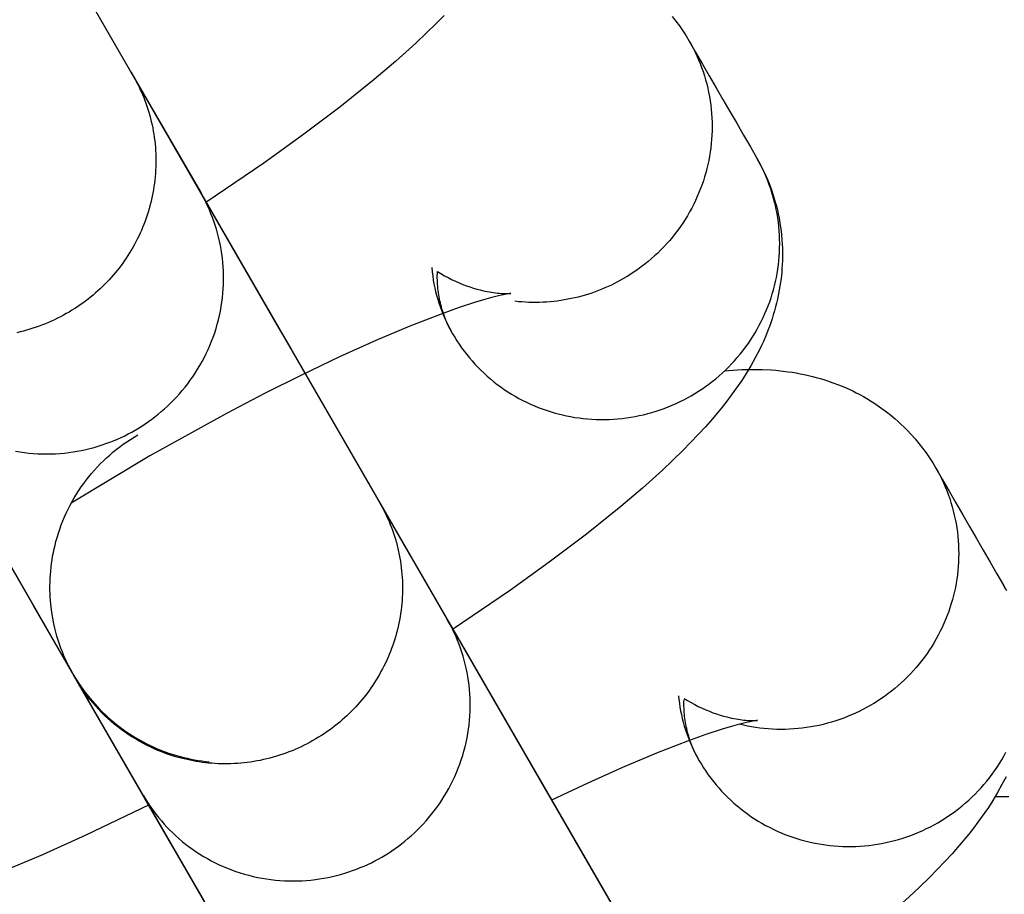
# Model space of a CAD drawing. Units: millimetres. Extents: x -30814 to 16737, y -7679 to 6609.
# Drawn here: x -23117 to -23095, y -2015 to -1996 of the extents above; entities that cross this region are included whole.
import ezdxf

# ---------------------------------------------------------------- set-up
doc = ezdxf.new("R2010")
doc.units = ezdxf.units.MM
doc.layers.add('Make2D', color=7, linetype='Continuous', true_color=0x000000)

msp = doc.modelspace()

# ---------------------------------------------------------------- linework, layer by layer
at = {"layer": 'Make2D', "lineweight": -3}
for points in [[(-23125.813, -1977.485), (-23125.813, -1977.485), (-23116.94, -1992.853), (-23116.63, -1993.391), (-23114.63, -1996.854)], [(-23118.546, -1990.073), (-23111.368, -2002.505), (-23111.058, -2003.042), (-23109.058, -2006.505)], [(-23115.932, -2010.474), (-23118.242, -2006.474), (-23122.452, -1999.183), (-23125.42, -1994.041)], [(-23107.602, -1995.503), (-23107.777, -1995.681), (-23108.003, -1995.901), (-23108.239, -1996.123), (-23108.693, -1996.532), (-23109.18, -1996.947), (-23109.955, -1997.57), (-23110.797, -1998.208), (-23111.671, -1998.837), (-23112.98, -1999.728)], [(-23102.445, -1995.522), (-23102.362, -1995.628), (-23102.282, -1995.737), (-23102.205, -1995.848), (-23102.132, -1995.962), (-23102.063, -1996.079)], [(-23102.063, -1996.079), (-23102.017, -1996.16), (-23101.973, -1996.243), (-23101.93, -1996.328), (-23101.89, -1996.414), (-23101.852, -1996.501), (-23101.816, -1996.59), (-23101.782, -1996.679), (-23101.75, -1996.77), (-23101.72, -1996.862), (-23101.692, -1996.954), (-23101.667, -1997.048), (-23101.644, -1997.142), (-23101.624, -1997.237), (-23101.605, -1997.333), (-23101.59, -1997.429), (-23101.576, -1997.525), (-23101.565, -1997.622), (-23101.557, -1997.719), (-23101.551, -1997.816), (-23101.547, -1997.914), (-23101.546, -1998.011), (-23101.547, -1998.108), (-23101.55, -1998.205), (-23101.556, -1998.301), (-23101.565, -1998.398), (-23101.575, -1998.493), (-23101.589, -1998.589), (-23101.604, -1998.683), (-23101.621, -1998.777), (-23101.641, -1998.87), (-23101.663, -1998.963), (-23101.687, -1999.054), (-23101.713, -1999.145), (-23101.742, -1999.235), (-23101.773, -1999.325), (-23101.806, -1999.415), (-23101.841, -1999.505), (-23101.879, -1999.593), (-23101.919, -1999.681), (-23101.961, -1999.769), (-23102.006, -1999.855), (-23102.053, -1999.941), (-23102.102, -2000.026), (-23102.153, -2000.109), (-23102.206, -2000.192), (-23102.262, -2000.273), (-23102.319, -2000.353), (-23102.378, -2000.432), (-23102.44, -2000.509), (-23102.503, -2000.584), (-23102.568, -2000.658), (-23102.635, -2000.73), (-23102.703, -2000.801), (-23102.773, -2000.87), (-23102.845, -2000.937), (-23102.918, -2001.002), (-23102.992, -2001.065), (-23103.068, -2001.126), (-23103.145, -2001.185), (-23103.223, -2001.242), (-23103.302, -2001.297), (-23103.382, -2001.349), (-23103.463, -2001.4), (-23103.545, -2001.449), (-23103.613, -2001.487), (-23103.681, -2001.524), (-23103.751, -2001.56), (-23103.821, -2001.594), (-23103.893, -2001.628), (-23103.965, -2001.66), (-23104.038, -2001.69), (-23104.112, -2001.72), (-23104.187, -2001.747), (-23104.262, -2001.774), (-23104.338, -2001.799), (-23104.414, -2001.822), (-23104.491, -2001.844), (-23104.569, -2001.865), (-23104.647, -2001.884), (-23104.726, -2001.901), (-23104.805, -2001.917), (-23104.884, -2001.931), (-23104.963, -2001.944), (-23105.043, -2001.955), (-23105.123, -2001.964), (-23105.203, -2001.972), (-23105.283, -2001.978), (-23105.363, -2001.983), (-23105.443, -2001.986), (-23105.523, -2001.987), (-23105.603, -2001.987), (-23105.683, -2001.985), (-23105.763, -2001.982), (-23105.842, -2001.977), (-23105.921, -2001.97), (-23106, -2001.962)], [(-23102.063, -1996.079), (-23101.917, -1996.331), (-23101.762, -1996.599), (-23101.608, -1996.867), (-23101.453, -1997.134), (-23101.299, -1997.402), (-23101.144, -1997.67), (-23100.989, -1997.937), (-23100.835, -1998.205), (-23100.68, -1998.473), (-23100.534, -1998.725)], [(-23114.723, -1996.702), (-23114.719, -1996.7)], [(-23114.723, -1996.702), (-23114.675, -1996.779), (-23114.629, -1996.856)], [(-23114.669, -1996.788), (-23114.669, -1996.788), (-23105.796, -2012.156), (-23105.485, -2012.694), (-23103.486, -2016.157)], [(-23114.629, -1996.856), (-23114.596, -1996.915), (-23114.563, -1996.975), (-23114.531, -1997.036), (-23114.5, -1997.098), (-23114.471, -1997.161), (-23114.442, -1997.224), (-23114.414, -1997.289), (-23114.387, -1997.354), (-23114.362, -1997.42), (-23114.337, -1997.486), (-23114.314, -1997.554), (-23114.292, -1997.621), (-23114.271, -1997.69), (-23114.251, -1997.759), (-23114.233, -1997.829), (-23114.215, -1997.899), (-23114.199, -1997.97), (-23114.184, -1998.042), (-23114.171, -1998.113), (-23114.159, -1998.186), (-23114.148, -1998.258), (-23114.139, -1998.331), (-23114.131, -1998.404), (-23114.124, -1998.478), (-23114.119, -1998.552), (-23114.115, -1998.626), (-23114.113, -1998.7), (-23114.112, -1998.774), (-23114.112, -1998.848), (-23114.114, -1998.923), (-23114.117, -1998.997), (-23114.122, -1999.072), (-23114.128, -1999.146), (-23114.136, -1999.22), (-23114.144, -1999.294), (-23114.155, -1999.368), (-23114.166, -1999.441), (-23114.18, -1999.514), (-23114.194, -1999.587), (-23114.21, -1999.66), (-23114.227, -1999.732), (-23114.245, -1999.804), (-23114.265, -1999.875), (-23114.286, -1999.946), (-23114.309, -2000.016), (-23114.332, -2000.085), (-23114.357, -2000.154), (-23114.383, -2000.223), (-23114.411, -2000.291), (-23114.439, -2000.358), (-23114.469, -2000.424), (-23114.499, -2000.49), (-23114.531, -2000.554), (-23114.564, -2000.618), (-23114.598, -2000.681), (-23114.633, -2000.744), (-23114.669, -2000.805), (-23114.705, -2000.866), (-23114.743, -2000.925), (-23114.782, -2000.984), (-23114.821, -2001.042), (-23114.861, -2001.099), (-23114.944, -2001.209), (-23115.031, -2001.317), (-23115.122, -2001.423), (-23115.169, -2001.475), (-23115.218, -2001.526), (-23115.267, -2001.577), (-23115.318, -2001.627), (-23115.37, -2001.677), (-23115.423, -2001.726), (-23115.477, -2001.773), (-23115.532, -2001.821), (-23115.588, -2001.867), (-23115.645, -2001.912), (-23115.703, -2001.957), (-23115.762, -2002.001), (-23115.822, -2002.043), (-23115.883, -2002.085), (-23115.945, -2002.126), (-23116.008, -2002.165), (-23116.071, -2002.204), (-23116.136, -2002.241), (-23116.201, -2002.277), (-23116.267, -2002.312), (-23116.334, -2002.346), (-23116.401, -2002.379), (-23116.469, -2002.41), (-23116.538, -2002.441), (-23116.607, -2002.47), (-23116.677, -2002.497), (-23116.748, -2002.524), (-23116.819, -2002.549), (-23116.89, -2002.572), (-23116.962, -2002.595), (-23117.034, -2002.616), (-23117.106, -2002.635), (-23117.179, -2002.654), (-23117.252, -2002.671)], [(-23114.629, -1996.856), (-23113.1, -1999.503)], [(-23107.409, -2002.694), (-23107.361, -2002.775), (-23107.311, -2002.854), (-23107.259, -2002.933), (-23107.204, -2003.011), (-23107.148, -2003.088), (-23107.089, -2003.163), (-23107.029, -2003.238), (-23106.966, -2003.311), (-23106.902, -2003.383), (-23106.835, -2003.453), (-23106.767, -2003.521), (-23106.697, -2003.588), (-23106.625, -2003.654), (-23106.551, -2003.717), (-23106.476, -2003.779), (-23106.399, -2003.839), (-23106.321, -2003.897), (-23106.241, -2003.953), (-23106.16, -2004.007), (-23106.077, -2004.058), (-23105.994, -2004.108), (-23105.909, -2004.156), (-23105.823, -2004.201), (-23105.737, -2004.244), (-23105.649, -2004.285), (-23105.561, -2004.324), (-23105.472, -2004.36), (-23105.382, -2004.394), (-23105.292, -2004.426), (-23105.202, -2004.455), (-23105.111, -2004.482), (-23105.02, -2004.507), (-23104.928, -2004.53), (-23104.835, -2004.55), (-23104.742, -2004.569), (-23104.647, -2004.585), (-23104.552, -2004.599), (-23104.456, -2004.611), (-23104.36, -2004.62), (-23104.263, -2004.627), (-23104.166, -2004.632), (-23104.068, -2004.634), (-23103.97, -2004.634), (-23103.872, -2004.631), (-23103.774, -2004.627), (-23103.676, -2004.619), (-23103.578, -2004.609), (-23103.481, -2004.597), (-23103.383, -2004.583), (-23103.286, -2004.566), (-23103.19, -2004.546), (-23103.094, -2004.525), (-23102.999, -2004.501), (-23102.904, -2004.475), (-23102.81, -2004.446), (-23102.718, -2004.415), (-23102.626, -2004.382), (-23102.535, -2004.347), (-23102.445, -2004.31), (-23102.357, -2004.271), (-23102.27, -2004.23), (-23102.184, -2004.187), (-23102.1, -2004.142), (-23102.017, -2004.096), (-23101.935, -2004.047), (-23101.854, -2003.996), (-23101.774, -2003.944), (-23101.695, -2003.889), (-23101.616, -2003.832), (-23101.54, -2003.773), (-23101.464, -2003.712), (-23101.389, -2003.648), (-23101.316, -2003.583), (-23101.245, -2003.517), (-23101.175, -2003.448), (-23101.106, -2003.377), (-23101.04, -2003.305), (-23100.975, -2003.231), (-23100.911, -2003.156), (-23100.85, -2003.079), (-23100.791, -2003), (-23100.733, -2002.92), (-23100.678, -2002.839), (-23100.625, -2002.756), (-23100.574, -2002.673), (-23100.525, -2002.588), (-23100.478, -2002.502), (-23100.433, -2002.416), (-23100.391, -2002.328), (-23100.351, -2002.24), (-23100.313, -2002.151), (-23100.278, -2002.062), (-23100.244, -2001.972), (-23100.214, -2001.882), (-23100.185, -2001.792), (-23100.159, -2001.701), (-23100.135, -2001.609), (-23100.113, -2001.517), (-23100.093, -2001.424), (-23100.076, -2001.33), (-23100.06, -2001.236), (-23100.047, -2001.14), (-23100.037, -2001.045), (-23100.028, -2000.948), (-23100.022, -2000.852), (-23100.019, -2000.755), (-23100.017, -2000.658), (-23100.019, -2000.561), (-23100.022, -2000.463), (-23100.028, -2000.366), (-23100.037, -2000.269), (-23100.048, -2000.172), (-23100.061, -2000.076), (-23100.077, -1999.98), (-23100.095, -1999.884), (-23100.116, -1999.789), (-23100.139, -1999.695), (-23100.164, -1999.601), (-23100.192, -1999.509), (-23100.221, -1999.417), (-23100.253, -1999.326), (-23100.288, -1999.237), (-23100.324, -1999.148), (-23100.362, -1999.061), (-23100.402, -1998.975), (-23100.445, -1998.89), (-23100.489, -1998.807), (-23100.534, -1998.725)], [(-23100.534, -1998.725), (-23100.468, -1998.844), (-23100.406, -1998.964), (-23100.348, -1999.086), (-23100.294, -1999.21), (-23100.244, -1999.335), (-23100.197, -1999.461), (-23100.155, -1999.589), (-23100.117, -1999.718), (-23100.093, -1999.806), (-23100.071, -1999.895), (-23100.051, -1999.984), (-23100.033, -2000.073), (-23100.011, -2000.2), (-23099.992, -2000.326), (-23099.978, -2000.453), (-23099.967, -2000.58), (-23099.961, -2000.673), (-23099.957, -2000.765), (-23099.955, -2000.857), (-23099.955, -2000.949), (-23099.957, -2001.041), (-23099.961, -2001.132), (-23099.966, -2001.222), (-23099.973, -2001.312), (-23099.987, -2001.444), (-23100.005, -2001.574), (-23100.026, -2001.702), (-23100.05, -2001.829), (-23100.069, -2001.917), (-23100.09, -2002.004), (-23100.111, -2002.09), (-23100.135, -2002.175), (-23100.162, -2002.266), (-23100.19, -2002.357), (-23100.22, -2002.445), (-23100.251, -2002.532), (-23100.284, -2002.618), (-23100.317, -2002.702), (-23100.387, -2002.867), (-23100.431, -2002.962), (-23100.476, -2003.055), (-23100.569, -2003.236), (-23100.669, -2003.417), (-23100.774, -2003.591), (-23100.876, -2003.75), (-23100.953, -2003.864), (-23101.111, -2004.085), (-23101.213, -2004.221), (-23101.318, -2004.354), (-23101.535, -2004.615), (-23101.695, -2004.796), (-23101.86, -2004.976), (-23102.03, -2005.154), (-23102.205, -2005.332), (-23102.431, -2005.553), (-23102.666, -2005.775), (-23103.121, -2006.183), (-23103.608, -2006.598), (-23104.382, -2007.222), (-23105.225, -2007.86), (-23106.099, -2008.489), (-23107.408, -2009.38)], [(-23117.286, -2005.351), (-23117.185, -2005.368), (-23117.084, -2005.382), (-23116.983, -2005.393), (-23116.882, -2005.402), (-23116.781, -2005.408), (-23116.68, -2005.412), (-23116.579, -2005.413), (-23116.479, -2005.411), (-23116.379, -2005.407), (-23116.279, -2005.401), (-23116.18, -2005.392), (-23116.082, -2005.38), (-23115.984, -2005.367), (-23115.887, -2005.35), (-23115.791, -2005.332), (-23115.696, -2005.312), (-23115.603, -2005.289), (-23115.51, -2005.264), (-23115.419, -2005.238), (-23115.328, -2005.209), (-23115.24, -2005.178), (-23115.152, -2005.146), (-23115.066, -2005.112), (-23114.981, -2005.076), (-23114.898, -2005.038), (-23114.817, -2004.999), (-23114.737, -2004.959), (-23114.658, -2004.917), (-23114.582, -2004.874), (-23114.506, -2004.829), (-23114.43, -2004.782), (-23114.355, -2004.733), (-23114.281, -2004.682), (-23114.207, -2004.628), (-23114.133, -2004.573), (-23114.061, -2004.515), (-23113.989, -2004.456), (-23113.918, -2004.394), (-23113.848, -2004.33), (-23113.779, -2004.265), (-23113.711, -2004.197), (-23113.645, -2004.127), (-23113.58, -2004.055), (-23113.516, -2003.981), (-23113.454, -2003.905), (-23113.393, -2003.828), (-23113.334, -2003.748), (-23113.277, -2003.667), (-23113.222, -2003.584), (-23113.168, -2003.499), (-23113.117, -2003.413), (-23113.067, -2003.325), (-23113.02, -2003.236), (-23112.975, -2003.145), (-23112.932, -2003.053), (-23112.891, -2002.96), (-23112.853, -2002.865), (-23112.817, -2002.77), (-23112.783, -2002.674), (-23112.753, -2002.576), (-23112.724, -2002.478), (-23112.698, -2002.38), (-23112.675, -2002.281), (-23112.654, -2002.181), (-23112.636, -2002.081), (-23112.621, -2001.981), (-23112.608, -2001.88), (-23112.598, -2001.78), (-23112.59, -2001.679), (-23112.585, -2001.579), (-23112.583, -2001.479), (-23112.583, -2001.379), (-23112.586, -2001.28), (-23112.591, -2001.181), (-23112.599, -2001.083), (-23112.609, -2000.985), (-23112.622, -2000.889), (-23112.637, -2000.793), (-23112.654, -2000.698), (-23112.673, -2000.604), (-23112.695, -2000.511), (-23112.719, -2000.42), (-23112.744, -2000.329), (-23112.772, -2000.24), (-23112.802, -2000.152), (-23112.833, -2000.066), (-23112.867, -1999.981), (-23112.902, -1999.897), (-23112.938, -1999.815), (-23112.977, -1999.735), (-23113.016, -1999.656), (-23113.058, -1999.579), (-23113.1, -1999.503)], [(-23110.36, -2020.126), (-23112.67, -2016.125), (-23116.879, -2008.835), (-23121.546, -2000.752)], [(-23107.879, -2001.201), (-23107.87, -2001.298), (-23107.857, -2001.395), (-23107.844, -2001.482), (-23107.829, -2001.568), (-23107.811, -2001.654), (-23107.791, -2001.74), (-23107.769, -2001.826), (-23107.745, -2001.912), (-23107.718, -2001.997), (-23107.69, -2002.082), (-23107.661, -2002.161), (-23107.63, -2002.239), (-23107.598, -2002.317), (-23107.564, -2002.394), (-23107.528, -2002.47), (-23107.49, -2002.546), (-23107.45, -2002.62), (-23107.409, -2002.694)], [(-23107.409, -2002.694), (-23107.45, -2002.62), (-23107.489, -2002.544), (-23107.526, -2002.465), (-23107.56, -2002.385), (-23107.593, -2002.302), (-23107.608, -2002.26), (-23107.622, -2002.217), (-23107.636, -2002.174), (-23107.649, -2002.131), (-23107.662, -2002.086), (-23107.674, -2002.042), (-23107.685, -2001.997), (-23107.695, -2001.952), (-23107.704, -2001.906), (-23107.713, -2001.86), (-23107.721, -2001.814), (-23107.728, -2001.767), (-23107.734, -2001.72), (-23107.739, -2001.673), (-23107.744, -2001.625), (-23107.747, -2001.578), (-23107.75, -2001.53), (-23107.752, -2001.481), (-23107.753, -2001.433), (-23107.753, -2001.385), (-23107.752, -2001.336), (-23107.751, -2001.287)], [(-23107.751, -2001.287), (-23107.671, -2001.336), (-23107.591, -2001.383), (-23107.51, -2001.426), (-23107.43, -2001.467), (-23107.345, -2001.508), (-23107.261, -2001.545), (-23107.178, -2001.579), (-23107.097, -2001.61), (-23107.017, -2001.638), (-23106.938, -2001.663), (-23106.862, -2001.685), (-23106.787, -2001.705), (-23106.732, -2001.719), (-23106.678, -2001.731), (-23106.626, -2001.741), (-23106.576, -2001.75), (-23106.528, -2001.758), (-23106.482, -2001.765), (-23106.397, -2001.775), (-23106.353, -2001.779), (-23106.311, -2001.783), (-23106.239, -2001.786), (-23106.179, -2001.787), (-23106.135, -2001.786), (-23106.102, -2001.785), (-23106.09, -2001.784)], [(-23106.089, -2001.784), (-23106.089, -2001.784), (-23106.089, -2001.784), (-23106.089, -2001.784), (-23106.089, -2001.784), (-23106.089, -2001.784), (-23106.089, -2001.784), (-23106.089, -2001.784), (-23106.089, -2001.784), (-23106.09, -2001.784), (-23106.101, -2001.785), (-23106.122, -2001.788), (-23106.189, -2001.8), (-23106.258, -2001.814), (-23106.343, -2001.833), (-23106.553, -2001.886), (-23106.711, -2001.93), (-23106.887, -2001.983), (-23107.256, -2002.103), (-23107.67, -2002.25), (-23108.371, -2002.522), (-23109.142, -2002.847), (-23109.961, -2003.216), (-23110.822, -2003.628), (-23111.66, -2004.048), (-23112.515, -2004.496), (-23114.246, -2005.457), (-23116.025, -2006.525)], [(-23101.262, -2003.533), (-23101.069, -2003.517), (-23100.873, -2003.506), (-23100.823, -2003.505), (-23100.62, -2003.501), (-23100.413, -2003.504), (-23100.211, -2003.514), (-23100.107, -2003.522), (-23100.003, -2003.532), (-23099.826, -2003.553), (-23099.736, -2003.566), (-23099.645, -2003.581), (-23099.554, -2003.598), (-23099.463, -2003.616), (-23099.37, -2003.637), (-23099.277, -2003.659), (-23099.192, -2003.682), (-23099.107, -2003.705), (-23099.021, -2003.731), (-23098.936, -2003.759), (-23098.814, -2003.801), (-23098.692, -2003.847), (-23098.571, -2003.897), (-23098.45, -2003.951), (-23098.368, -2003.989), (-23098.287, -2004.03), (-23098.207, -2004.072), (-23098.126, -2004.116), (-23098.047, -2004.162), (-23097.968, -2004.21), (-23097.89, -2004.26), (-23097.812, -2004.311), (-23097.708, -2004.384), (-23097.606, -2004.46), (-23097.505, -2004.539), (-23097.407, -2004.622), (-23097.339, -2004.682), (-23097.272, -2004.744), (-23097.206, -2004.807), (-23097.141, -2004.872), (-23097.048, -2004.97), (-23096.959, -2005.07), (-23096.873, -2005.174), (-23096.789, -2005.28), (-23096.71, -2005.388), (-23096.633, -2005.5), (-23096.56, -2005.614), (-23096.49, -2005.73)], [(-23111.307, -2018.486), (-23115.974, -2010.404), (-23115.978, -2010.396), (-23115.98, -2010.392), (-23115.986, -2010.381), (-23116.022, -2010.318), (-23116.086, -2010.195), (-23116.138, -2010.086), (-23116.188, -2009.975), (-23116.224, -2009.888), (-23116.258, -2009.799), (-23116.29, -2009.71), (-23116.319, -2009.621), (-23116.347, -2009.53), (-23116.372, -2009.439), (-23116.395, -2009.347), (-23116.416, -2009.255), (-23116.442, -2009.126), (-23116.463, -2008.997), (-23116.48, -2008.867), (-23116.493, -2008.736), (-23116.499, -2008.651), (-23116.503, -2008.566), (-23116.505, -2008.481), (-23116.505, -2008.397), (-23116.504, -2008.312), (-23116.501, -2008.227), (-23116.496, -2008.143), (-23116.489, -2008.058), (-23116.481, -2007.974), (-23116.47, -2007.89), (-23116.458, -2007.806), (-23116.444, -2007.723), (-23116.428, -2007.639), (-23116.411, -2007.556), (-23116.391, -2007.474), (-23116.37, -2007.392), (-23116.344, -2007.297), (-23116.315, -2007.202), (-23116.283, -2007.109), (-23116.25, -2007.017), (-23116.214, -2006.926), (-23116.176, -2006.836), (-23116.136, -2006.747), (-23116.094, -2006.659), (-23116.05, -2006.573), (-23116.004, -2006.487), (-23115.956, -2006.403), (-23115.905, -2006.32), (-23115.853, -2006.239), (-23115.799, -2006.158), (-23115.743, -2006.079), (-23115.685, -2006.002), (-23115.625, -2005.926), (-23115.563, -2005.851), (-23115.5, -2005.778), (-23115.434, -2005.707), (-23115.367, -2005.637), (-23115.298, -2005.568), (-23115.228, -2005.502), (-23115.156, -2005.437), (-23115.082, -2005.373), (-23115.006, -2005.312), (-23114.929, -2005.252), (-23114.851, -2005.194), (-23114.771, -2005.138), (-23114.689, -2005.084), (-23114.606, -2005.032), (-23114.521, -2004.982)], [(-23096.49, -2005.73), (-23096.444, -2005.812), (-23096.4, -2005.895), (-23096.358, -2005.98), (-23096.318, -2006.066), (-23096.28, -2006.153), (-23096.243, -2006.241), (-23096.209, -2006.331), (-23096.177, -2006.422), (-23096.148, -2006.513), (-23096.12, -2006.606), (-23096.095, -2006.699), (-23096.072, -2006.794), (-23096.051, -2006.889), (-23096.033, -2006.984), (-23096.017, -2007.08), (-23096.004, -2007.177), (-23095.993, -2007.274), (-23095.984, -2007.371), (-23095.978, -2007.468), (-23095.975, -2007.565), (-23095.973, -2007.662), (-23095.975, -2007.759), (-23095.978, -2007.856), (-23095.984, -2007.953), (-23095.992, -2008.049), (-23096.003, -2008.145), (-23096.016, -2008.24), (-23096.032, -2008.335), (-23096.049, -2008.429), (-23096.069, -2008.522), (-23096.091, -2008.614), (-23096.115, -2008.705), (-23096.141, -2008.796), (-23096.17, -2008.887), (-23096.2, -2008.977), (-23096.234, -2009.067), (-23096.269, -2009.156), (-23096.307, -2009.245), (-23096.347, -2009.333), (-23096.389, -2009.42), (-23096.434, -2009.507), (-23096.481, -2009.593), (-23096.53, -2009.677), (-23096.581, -2009.761), (-23096.634, -2009.843), (-23096.689, -2009.925), (-23096.747, -2010.005), (-23096.806, -2010.083), (-23096.867, -2010.16), (-23096.931, -2010.236), (-23096.996, -2010.31), (-23097.062, -2010.382), (-23097.131, -2010.452), (-23097.201, -2010.521), (-23097.272, -2010.588), (-23097.345, -2010.653), (-23097.42, -2010.716), (-23097.495, -2010.777), (-23097.572, -2010.836), (-23097.65, -2010.893), (-23097.73, -2010.948), (-23097.81, -2011.001), (-23097.891, -2011.052), (-23097.973, -2011.1), (-23098.054, -2011.146), (-23098.137, -2011.19), (-23098.222, -2011.233), (-23098.307, -2011.273), (-23098.394, -2011.312), (-23098.482, -2011.348), (-23098.572, -2011.383), (-23098.662, -2011.416), (-23098.753, -2011.446), (-23098.845, -2011.475), (-23098.938, -2011.501), (-23099.032, -2011.525), (-23099.126, -2011.547), (-23099.221, -2011.566), (-23099.316, -2011.583), (-23099.412, -2011.598), (-23099.508, -2011.611), (-23099.604, -2011.621), (-23099.701, -2011.629), (-23099.797, -2011.635), (-23099.894, -2011.638), (-23099.99, -2011.639), (-23100.086, -2011.637), (-23100.182, -2011.634), (-23100.278, -2011.628), (-23100.373, -2011.619), (-23100.467, -2011.609), (-23100.561, -2011.596), (-23100.654, -2011.581), (-23100.747, -2011.564), (-23100.838, -2011.545), (-23100.929, -2011.523)], [(-23096.49, -2005.73), (-23096.344, -2005.983), (-23096.19, -2006.25), (-23096.035, -2006.518), (-23095.881, -2006.786), (-23095.726, -2007.053), (-23095.572, -2007.321), (-23095.417, -2007.589), (-23095.263, -2007.856), (-23095.108, -2008.124), (-23094.962, -2008.377)], [(-23109.147, -2006.352), (-23109.147, -2006.351)], [(-23109.057, -2006.508), (-23109.023, -2006.567), (-23108.991, -2006.627), (-23108.959, -2006.688), (-23108.928, -2006.75), (-23108.898, -2006.812), (-23108.87, -2006.876), (-23108.842, -2006.94), (-23108.815, -2007.005), (-23108.79, -2007.071), (-23108.765, -2007.138), (-23108.742, -2007.205), (-23108.72, -2007.273), (-23108.699, -2007.342), (-23108.679, -2007.411), (-23108.66, -2007.481), (-23108.643, -2007.551), (-23108.627, -2007.622), (-23108.612, -2007.693), (-23108.599, -2007.765), (-23108.587, -2007.837), (-23108.576, -2007.91), (-23108.567, -2007.983), (-23108.559, -2008.056), (-23108.552, -2008.13), (-23108.547, -2008.203), (-23108.543, -2008.277), (-23108.54, -2008.351), (-23108.539, -2008.426), (-23108.54, -2008.5), (-23108.542, -2008.574), (-23108.545, -2008.649), (-23108.55, -2008.723), (-23108.556, -2008.797), (-23108.563, -2008.871), (-23108.572, -2008.945), (-23108.582, -2009.019), (-23108.594, -2009.093), (-23108.607, -2009.166), (-23108.622, -2009.239), (-23108.638, -2009.311), (-23108.655, -2009.383), (-23108.673, -2009.455), (-23108.693, -2009.526), (-23108.714, -2009.597), (-23108.736, -2009.667), (-23108.76, -2009.737), (-23108.785, -2009.806), (-23108.811, -2009.874), (-23108.838, -2009.942), (-23108.867, -2010.009), (-23108.896, -2010.075), (-23108.927, -2010.141), (-23108.959, -2010.206), (-23108.992, -2010.27), (-23109.026, -2010.333), (-23109.061, -2010.395), (-23109.096, -2010.457), (-23109.133, -2010.517), (-23109.171, -2010.577), (-23109.209, -2010.636), (-23109.249, -2010.693), (-23109.289, -2010.75), (-23109.372, -2010.861), (-23109.458, -2010.969), (-23109.55, -2011.074), (-23109.597, -2011.126), (-23109.645, -2011.178), (-23109.695, -2011.229), (-23109.746, -2011.279), (-23109.798, -2011.328), (-23109.85, -2011.377), (-23109.904, -2011.425), (-23109.959, -2011.472), (-23110.016, -2011.518), (-23110.073, -2011.564), (-23110.131, -2011.608), (-23110.19, -2011.652), (-23110.25, -2011.695), (-23110.311, -2011.736), (-23110.373, -2011.777), (-23110.435, -2011.817), (-23110.499, -2011.855), (-23110.564, -2011.892), (-23110.629, -2011.929), (-23110.695, -2011.964), (-23110.762, -2011.998), (-23110.829, -2012.03), (-23110.897, -2012.062), (-23110.966, -2012.092), (-23111.035, -2012.121), (-23111.105, -2012.149), (-23111.175, -2012.175), (-23111.246, -2012.2), (-23111.318, -2012.224), (-23111.39, -2012.246), (-23111.462, -2012.267), (-23111.534, -2012.287), (-23111.607, -2012.305), (-23111.68, -2012.322), (-23111.753, -2012.338), (-23111.827, -2012.352), (-23111.9, -2012.364), (-23111.974, -2012.376), (-23112.047, -2012.386), (-23112.121, -2012.394), (-23112.195, -2012.402), (-23112.268, -2012.407), (-23112.342, -2012.412), (-23112.415, -2012.415), (-23112.488, -2012.417), (-23112.561, -2012.417), (-23112.634, -2012.416), (-23112.706, -2012.414), (-23112.778, -2012.41), (-23112.85, -2012.405), (-23112.922, -2012.399), (-23112.992, -2012.392), (-23113.063, -2012.383), (-23113.133, -2012.373), (-23113.202, -2012.362), (-23113.271, -2012.35), (-23113.34, -2012.337), (-23113.408, -2012.322), (-23113.541, -2012.29), (-23113.629, -2012.266), (-23113.717, -2012.24), (-23113.804, -2012.212), (-23113.892, -2012.181), (-23113.979, -2012.148), (-23114.066, -2012.113), (-23114.153, -2012.076), (-23114.239, -2012.036), (-23114.324, -2011.994), (-23114.409, -2011.95), (-23114.493, -2011.904), (-23114.576, -2011.855), (-23114.658, -2011.805), (-23114.739, -2011.752), (-23114.819, -2011.696), (-23114.897, -2011.639), (-23114.975, -2011.58), (-23115.051, -2011.518), (-23115.126, -2011.455), (-23115.199, -2011.389), (-23115.27, -2011.322), (-23115.34, -2011.253), (-23115.408, -2011.182), (-23115.474, -2011.109), (-23115.539, -2011.035), (-23115.601, -2010.959), (-23115.661, -2010.882), (-23115.72, -2010.803), (-23115.776, -2010.722), (-23115.83, -2010.641), (-23115.882, -2010.558), (-23115.932, -2010.474)], [(-23109.097, -2006.44), (-23109.097, -2006.44), (-23100.223, -2021.808), (-23099.913, -2022.345), (-23097.913, -2025.808)], [(-23109.058, -2006.505), (-23109.057, -2006.508)], [(-23109.057, -2006.508), (-23107.528, -2009.155)], [(-23094.916, -2008.459), (-23094.962, -2008.377)], [(-23094.962, -2008.377), (-23094.896, -2008.495)], [(-23114.401, -2013.124), (-23114.357, -2013.199), (-23114.311, -2013.273), (-23114.262, -2013.347), (-23114.212, -2013.421), (-23114.159, -2013.493), (-23114.104, -2013.565), (-23114.047, -2013.637), (-23113.988, -2013.707), (-23113.927, -2013.777), (-23113.864, -2013.846), (-23113.798, -2013.913), (-23113.731, -2013.979), (-23113.661, -2014.044), (-23113.59, -2014.108), (-23113.516, -2014.17), (-23113.44, -2014.231), (-23113.363, -2014.29), (-23113.283, -2014.348), (-23113.202, -2014.404), (-23113.119, -2014.458), (-23113.035, -2014.51), (-23112.948, -2014.56), (-23112.861, -2014.608), (-23112.771, -2014.653), (-23112.68, -2014.697), (-23112.588, -2014.739), (-23112.495, -2014.778), (-23112.4, -2014.814), (-23112.305, -2014.849), (-23112.208, -2014.881), (-23112.11, -2014.91), (-23112.012, -2014.937), (-23111.913, -2014.961), (-23111.813, -2014.983), (-23111.713, -2015.002), (-23111.613, -2015.019), (-23111.512, -2015.033), (-23111.411, -2015.044), (-23111.31, -2015.053), (-23111.209, -2015.059), (-23111.108, -2015.063), (-23111.007, -2015.064), (-23110.906, -2015.063), (-23110.806, -2015.059), (-23110.707, -2015.052), (-23110.608, -2015.043), (-23110.509, -2015.032), (-23110.412, -2015.018), (-23110.315, -2015.002), (-23110.219, -2014.984), (-23110.124, -2014.963), (-23110.03, -2014.941), (-23109.938, -2014.916), (-23109.846, -2014.889), (-23109.756, -2014.86), (-23109.667, -2014.83), (-23109.58, -2014.797), (-23109.494, -2014.763), (-23109.409, -2014.727), (-23109.326, -2014.69), (-23109.244, -2014.651), (-23109.164, -2014.61), (-23109.086, -2014.568), (-23109.009, -2014.525), (-23108.934, -2014.48), (-23108.858, -2014.433), (-23108.783, -2014.384), (-23108.708, -2014.333), (-23108.634, -2014.28), (-23108.561, -2014.224), (-23108.488, -2014.167), (-23108.417, -2014.107), (-23108.346, -2014.046), (-23108.276, -2013.982), (-23108.207, -2013.916), (-23108.139, -2013.848), (-23108.073, -2013.778), (-23108.008, -2013.706), (-23107.944, -2013.633), (-23107.882, -2013.557), (-23107.821, -2013.479), (-23107.762, -2013.4), (-23107.705, -2013.318), (-23107.649, -2013.235), (-23107.596, -2013.151), (-23107.544, -2013.064), (-23107.495, -2012.976), (-23107.447, -2012.887), (-23107.402, -2012.796), (-23107.359, -2012.704), (-23107.319, -2012.611), (-23107.28, -2012.517), (-23107.245, -2012.421), (-23107.211, -2012.325), (-23107.18, -2012.228), (-23107.152, -2012.13), (-23107.126, -2012.031), (-23107.103, -2011.932), (-23107.082, -2011.832), (-23107.064, -2011.732), (-23107.049, -2011.632), (-23107.036, -2011.532), (-23107.026, -2011.431), (-23107.018, -2011.331), (-23107.013, -2011.23), (-23107.011, -2011.13), (-23107.011, -2011.031), (-23107.014, -2010.931), (-23107.019, -2010.833), (-23107.027, -2010.734), (-23107.037, -2010.637), (-23107.049, -2010.54), (-23107.064, -2010.444), (-23107.082, -2010.349), (-23107.101, -2010.256), (-23107.123, -2010.163), (-23107.146, -2010.071), (-23107.172, -2009.981), (-23107.2, -2009.892), (-23107.229, -2009.804), (-23107.261, -2009.717), (-23107.294, -2009.632), (-23107.329, -2009.549), (-23107.366, -2009.467), (-23107.404, -2009.386), (-23107.444, -2009.308), (-23107.485, -2009.23), (-23107.528, -2009.155)], [(-23107.486, -2009.229), (-23105.176, -2013.23), (-23102.187, -2018.406)], [(-23115.964, -2010.42), (-23115.849, -2010.604), (-23115.71, -2010.802), (-23115.555, -2010.995), (-23115.386, -2011.182), (-23115.201, -2011.36), (-23115.002, -2011.529), (-23114.789, -2011.686), (-23114.564, -2011.83), (-23114.328, -2011.96), (-23114.081, -2012.075), (-23113.826, -2012.172), (-23113.564, -2012.252), (-23113.483, -2012.273), (-23113.401, -2012.292), (-23113.319, -2012.31), (-23113.237, -2012.325), (-23113.155, -2012.339), (-23113.073, -2012.351), (-23112.991, -2012.361), (-23112.908, -2012.37)], [(-23114.401, -2013.124), (-23115.93, -2010.477)], [(-23102.305, -2010.881), (-23102.296, -2010.964), (-23102.285, -2011.047), (-23102.272, -2011.133), (-23102.256, -2011.219), (-23102.239, -2011.305), (-23102.219, -2011.391), (-23102.197, -2011.477), (-23102.173, -2011.563), (-23102.146, -2011.649), (-23102.117, -2011.734), (-23102.089, -2011.813), (-23102.058, -2011.891), (-23102.026, -2011.968), (-23101.991, -2012.045), (-23101.955, -2012.122), (-23101.917, -2012.197), (-23101.878, -2012.272), (-23101.836, -2012.346)], [(-23101.836, -2012.346), (-23101.877, -2012.273), (-23101.915, -2012.198), (-23101.951, -2012.122), (-23101.986, -2012.043), (-23102.017, -2011.962), (-23102.047, -2011.879), (-23102.074, -2011.794), (-23102.098, -2011.707), (-23102.109, -2011.663), (-23102.119, -2011.619), (-23102.129, -2011.575), (-23102.137, -2011.53), (-23102.145, -2011.484), (-23102.153, -2011.439), (-23102.159, -2011.393), (-23102.165, -2011.346), (-23102.169, -2011.3), (-23102.173, -2011.253), (-23102.177, -2011.206), (-23102.179, -2011.159), (-23102.18, -2011.112), (-23102.181, -2011.064), (-23102.181, -2011.017), (-23102.179, -2010.969)], [(-23102.178, -2010.939), (-23102.098, -2010.988), (-23102.018, -2011.034), (-23101.938, -2011.078), (-23101.857, -2011.119), (-23101.773, -2011.159), (-23101.689, -2011.196), (-23101.606, -2011.23), (-23101.525, -2011.261), (-23101.445, -2011.289), (-23101.366, -2011.314), (-23101.29, -2011.337), (-23101.215, -2011.357), (-23101.159, -2011.37), (-23101.105, -2011.382), (-23101.054, -2011.393), (-23101.004, -2011.402), (-23100.956, -2011.41), (-23100.91, -2011.416), (-23100.825, -2011.427), (-23100.78, -2011.431), (-23100.739, -2011.434), (-23100.667, -2011.438), (-23100.607, -2011.439), (-23100.563, -2011.438), (-23100.53, -2011.436), (-23100.518, -2011.435)], [(-23100.517, -2011.435), (-23100.517, -2011.435), (-23100.517, -2011.435), (-23100.517, -2011.435), (-23100.517, -2011.435), (-23100.517, -2011.435), (-23100.517, -2011.435), (-23100.517, -2011.435), (-23100.517, -2011.435), (-23100.518, -2011.435), (-23100.529, -2011.437), (-23100.549, -2011.44), (-23100.617, -2011.451), (-23100.686, -2011.465), (-23100.771, -2011.484), (-23100.981, -2011.537), (-23101.139, -2011.582), (-23101.315, -2011.634), (-23101.684, -2011.755), (-23102.098, -2011.902), (-23102.798, -2012.174), (-23103.57, -2012.499), (-23104.35, -2012.85), (-23105.17, -2013.24)], [(-23101.836, -2012.346), (-23101.788, -2012.426), (-23101.738, -2012.506), (-23101.686, -2012.585), (-23101.632, -2012.663), (-23101.575, -2012.739), (-23101.517, -2012.815), (-23101.456, -2012.889), (-23101.394, -2012.962), (-23101.329, -2013.034), (-23101.263, -2013.104), (-23101.194, -2013.173), (-23101.124, -2013.24), (-23101.052, -2013.305), (-23100.979, -2013.369), (-23100.903, -2013.43), (-23100.827, -2013.49), (-23100.748, -2013.548), (-23100.668, -2013.604), (-23100.587, -2013.658), (-23100.505, -2013.71), (-23100.421, -2013.76), (-23100.337, -2013.807), (-23100.251, -2013.852), (-23100.164, -2013.896), (-23100.077, -2013.936), (-23099.988, -2013.975), (-23099.899, -2014.011), (-23099.81, -2014.045), (-23099.72, -2014.077), (-23099.629, -2014.107), (-23099.538, -2014.134), (-23099.447, -2014.159), (-23099.356, -2014.181), (-23099.263, -2014.202), (-23099.169, -2014.22), (-23099.075, -2014.236), (-23098.98, -2014.25), (-23098.884, -2014.262), (-23098.788, -2014.271), (-23098.691, -2014.279), (-23098.594, -2014.283), (-23098.496, -2014.286), (-23098.398, -2014.285), (-23098.3, -2014.283), (-23098.202, -2014.278), (-23098.104, -2014.271), (-23098.006, -2014.261), (-23097.909, -2014.249), (-23097.811, -2014.234), (-23097.714, -2014.217), (-23097.618, -2014.198), (-23097.522, -2014.176), (-23097.426, -2014.152), (-23097.332, -2014.126), (-23097.238, -2014.098), (-23097.145, -2014.067), (-23097.054, -2014.034), (-23096.963, -2013.999), (-23096.873, -2013.962), (-23096.785, -2013.923), (-23096.698, -2013.882), (-23096.612, -2013.839), (-23096.527, -2013.794), (-23096.444, -2013.747), (-23096.363, -2013.699), (-23096.282, -2013.648), (-23096.201, -2013.595), (-23096.122, -2013.54), (-23096.044, -2013.483), (-23095.967, -2013.424), (-23095.892, -2013.363), (-23095.817, -2013.3), (-23095.744, -2013.235), (-23095.673, -2013.168), (-23095.603, -2013.099), (-23095.534, -2013.029), (-23095.467, -2012.957), (-23095.402, -2012.883), (-23095.339, -2012.807), (-23095.278, -2012.73), (-23095.218, -2012.652), (-23095.161, -2012.572), (-23095.106, -2012.49), (-23095.052, -2012.408), (-23095.001, -2012.324), (-23094.952, -2012.24), (-23094.905, -2012.154)], [(-23094.903, -2012.707), (-23094.996, -2012.887), (-23095.097, -2013.068), (-23095.201, -2013.242), (-23095.303, -2013.401), (-23095.38, -2013.515), (-23095.539, -2013.737), (-23095.641, -2013.872), (-23095.746, -2014.005), (-23095.963, -2014.266), (-23096.123, -2014.448), (-23096.287, -2014.627), (-23096.457, -2014.806), (-23096.633, -2014.984), (-23096.859, -2015.204), (-23097.094, -2015.426), (-23097.549, -2015.835), (-23098.035, -2016.25), (-23098.81, -2016.873), (-23099.652, -2017.511), (-23100.527, -2018.14), (-23101.835, -2019.031)], [(-23109.06, -2022.376), (-23112.049, -2017.199), (-23112.36, -2016.661), (-23114.359, -2013.198)], [(-23095.147, -2013.153), (-23094.995, -2013.153), (-23094.841, -2013.156)], [(-23114.267, -2013.34), (-23115.693, -2014.028), (-23116.675, -2014.471), (-23117.649, -2014.881)]]:
    msp.add_lwpolyline(points, dxfattribs=at)

doc.saveas('drawing.dxf')
